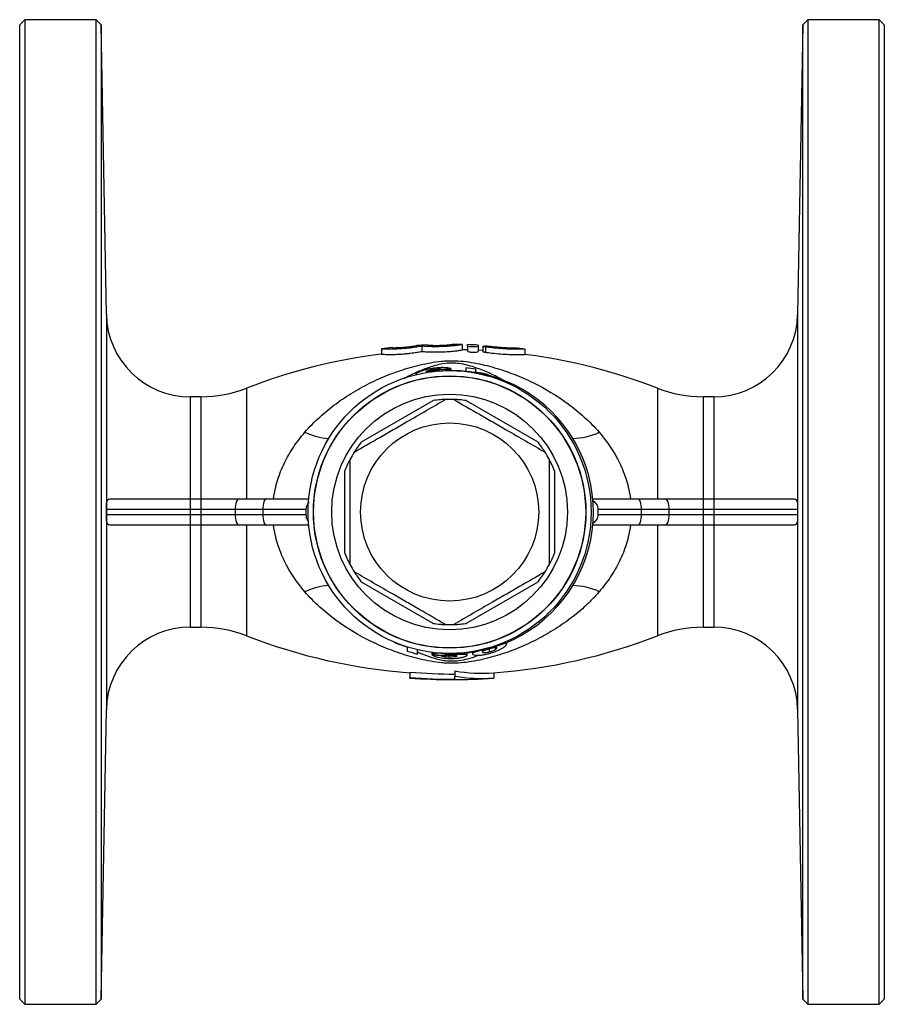
# Model space of a CAD drawing. Units: millimetres. Extents: x -53 to 581, y -5 to 321.
# Drawn here: x 126 to 208, y -5 to 89 of the extents above; entities that cross this region are included whole.
import ezdxf

# ---------------------------------------------------------------- set-up
doc = ezdxf.new("R2010")
doc.units = ezdxf.units.MM

msp = doc.modelspace()

# ---------------------------------------------------------------- linework, layer by layer
at = {"color": 7, "linetype": 'Continuous', "lineweight": 25}
for p, q in [((126.46, 88.971), (125.96, 88.471)), ((125.96, -4.529), (125.96, 88.471)), ((133.245, 88.971), (126.46, 88.971)), ((126.46, 88.971), (126.46, -5.029)), ((133.745, 88.48), (133.245, 88.971)), ((133.245, -5.029), (133.245, 88.971)), ((134.227, 60.832), (133.745, 88.48)), ((133.745, 88.48), (133.745, -4.537)), ((200.675, 88.48), (200.192, 60.832)), ((201.175, 88.971), (200.675, 88.48)), ((200.675, -4.537), (200.675, 88.48)), ((207.96, 88.971), (201.175, 88.971)), ((201.175, 88.971), (201.175, -5.029)), ((208.46, 88.471), (207.96, 88.971)), ((207.96, -5.029), (207.96, 88.971)), ((208.46, 88.471), (208.46, -4.529)), ((160.498, 57.549), (160.498, 57.553)), ((160.498, 57.549), (160.498, 57.049)), ((161.498, 57.668), (161.498, 57.665)), ((163.846, 57.863), (163.846, 57.866)), ((164.346, 57.799), (164.346, 57.299)), ((164.846, 57.92), (164.846, 57.916)), ((167.194, 57.968), (167.194, 57.971)), ((168.194, 57.962), (168.194, 57.959)), ((168.194, 57.959), (168.194, 57.459)), ((168.694, 57.82), (168.694, 57.951)), ((168.694, 57.82), (168.694, 57.32)), ((169.694, 57.914), (169.694, 57.783)), ((169.694, 57.783), (169.694, 57.283)), ((170.154, 57.795), (170.154, 57.295)), ((170.394, 57.728), (170.394, 57.228)), ((174.196, 57.016), (174.196, 57.517)), ((165.511, 55.6), (165.511, 55.452)), ((166.274, 55.6), (166.274, 55.551)), ((166.979, 55.579), (166.979, 55.471)), ((167.107, 55.642), (167.107, 55.471)), ((163.774, 55.166), (163.774, 55.084)), ((165.21, 55.36), (165.21, 55.354)), ((170.697, 55.021), (170.697, 55.013)), ((143.257, 52.971), (142.226, 52.971)), ((192.194, 52.971), (191.163, 52.971)), ((158.566, 48.659), (165.399, 52.604)), ((168.566, 52.604), (175.399, 48.659)), ((156.983, 38.026), (156.983, 45.916)), ((176.983, 45.916), (176.983, 38.026)), ((134.629, 43.221), (142.226, 43.221)), ((142.226, 43.221), (142.226, 42.221)), ((142.226, 43.221), (143.257, 43.221)), ((143.257, 43.221), (143.257, 42.221)), ((143.257, 43.221), (146.886, 43.221)), ((146.886, 43.221), (149.476, 43.221)), ((149.476, 43.221), (153.541, 43.221)), ((180.652, 43.221), (184.943, 43.221)), ((184.943, 43.221), (187.534, 43.221)), ((187.534, 43.221), (191.163, 43.221)), ((191.163, 43.221), (191.163, 42.221)), ((191.163, 43.221), (192.194, 43.221)), ((192.194, 43.221), (192.194, 42.221)), ((192.194, 43.221), (199.79, 43.221)), ((142.226, 42.221), (134.23, 42.221)), ((134.23, 41.721), (142.226, 41.721)), ((142.226, 42.221), (142.226, 41.721)), ((143.257, 42.221), (142.226, 42.221)), ((142.226, 41.721), (142.226, 40.721)), ((142.226, 41.721), (143.257, 41.721)), ((146.523, 42.221), (143.257, 42.221)), ((143.257, 42.221), (143.257, 41.721)), ((143.257, 41.721), (146.523, 41.721)), ((143.257, 41.721), (143.257, 40.721)), ((149.16, 42.221), (146.523, 42.221)), ((146.523, 42.221), (146.523, 41.721)), ((146.523, 41.721), (149.16, 41.721)), ((153.297, 42.221), (149.16, 42.221)), ((149.16, 42.221), (149.16, 41.721)), ((149.16, 41.721), (153.297, 41.721)), ((185.26, 42.221), (181.123, 42.221)), ((181.123, 41.721), (185.26, 41.721)), ((185.26, 42.221), (185.26, 41.721)), ((187.897, 42.221), (185.26, 42.221)), ((185.26, 41.721), (187.897, 41.721)), ((187.897, 42.221), (187.897, 41.721)), ((191.163, 42.221), (187.897, 42.221)), ((187.897, 41.721), (191.163, 41.721)), ((191.163, 42.221), (191.163, 41.721)), ((192.194, 42.221), (191.163, 42.221)), ((191.163, 41.721), (191.163, 40.721)), ((191.163, 41.721), (192.194, 41.721)), ((200.19, 42.221), (192.194, 42.221)), ((192.194, 42.221), (192.194, 41.721)), ((192.194, 41.721), (192.194, 40.721)), ((192.194, 41.721), (200.19, 41.721)), ((142.226, 40.721), (134.629, 40.721)), ((143.257, 40.721), (142.226, 40.721)), ((146.886, 40.721), (143.257, 40.721)), ((149.476, 40.721), (146.886, 40.721)), ((153.541, 40.721), (149.476, 40.721)), ((184.943, 40.721), (180.652, 40.721)), ((187.534, 40.721), (184.943, 40.721)), ((191.163, 40.721), (187.534, 40.721)), ((192.194, 40.721), (191.163, 40.721)), ((199.79, 40.721), (192.194, 40.721)), ((165.399, 31.339), (158.566, 35.284)), ((175.399, 35.284), (168.566, 31.339)), ((142.226, 30.971), (143.257, 30.971)), ((191.163, 30.971), (192.194, 30.971)), ((171.937, 29.325), (171.937, 29.326)), ((172.428, 29.381), (172.428, 29.52)), ((165.312, 28.331), (165.312, 28.575)), ((165.441, 28.394), (165.441, 28.56)), ((166.146, 28.25), (166.146, 28.311)), ((166.909, 28.114), (166.909, 28.303)), ((167.209, 28.369), (167.209, 28.413)), ((168.453, 28.513), (168.453, 28.529)), ((168.646, 28.298), (168.646, 28.548)), ((169.653, 28.669), (169.653, 28.694)), ((170.793, 28.6), (170.793, 28.925)), ((171.359, 28.838), (171.359, 29.07)), ((163.198, 26.68), (163.198, 26.18)), ((167.491, 26.792), (167.491, 26.292)), ((171.198, 26.619), (171.198, 26.119)), ((163.198, 26.121), (163.198, 26.18)), ((167.491, 25.998), (167.491, 26.292)), ((133.745, -4.537), (134.227, 23.111)), ((200.192, 23.111), (200.675, -4.537)), ((125.96, -4.529), (126.46, -5.029)), ((133.245, -5.029), (133.745, -4.537)), ((200.675, -4.537), (201.175, -5.029)), ((207.96, -5.029), (208.46, -4.529)), ((126.46, -5.029), (133.245, -5.029)), ((201.175, -5.029), (207.96, -5.029))]:
    msp.add_line(p, q, dxfattribs=at)
at = {"color": 8, "linetype": 'Continuous', "lineweight": 25}
for p, q in [((134.227, 60.832), (134.227, 23.111)), ((200.192, 60.832), (200.192, 23.111)), ((147.612, 53.789), (147.612, 43.221)), ((186.808, 53.789), (186.808, 43.221)), ((142.226, 52.971), (142.226, 43.221)), ((143.257, 52.971), (143.257, 43.221)), ((191.163, 52.971), (191.163, 43.221)), ((192.194, 52.971), (192.194, 43.221)), ((142.226, 40.721), (142.226, 30.971)), ((143.257, 40.721), (143.257, 30.971)), ((147.612, 40.721), (147.612, 30.153)), ((186.808, 40.721), (186.808, 30.153)), ((191.163, 40.721), (191.163, 30.971)), ((192.194, 40.721), (192.194, 30.971)), ((162.797, 29.147), (162.941, 29.067))]:
    msp.add_line(p, q, dxfattribs=at)
at = {"color": 7, "linetype": 'Continuous', "lineweight": 25, "flags": 128}
for points in [[(170.154, 57.391), (170.13, 57.392), (169.694, 57.414)], [(146.886, 43.221), (146.815, 43.202), (146.747, 43.145), (146.684, 43.053), (146.629, 42.928), (146.584, 42.777), (146.551, 42.604), (146.53, 42.416), (146.523, 42.221)], [(149.476, 43.221), (149.415, 43.202), (149.355, 43.145), (149.301, 43.053), (149.253, 42.928), (149.213, 42.777), (149.184, 42.604), (149.166, 42.416), (149.16, 42.221)], [(184.943, 43.221), (185.005, 43.202), (185.064, 43.145), (185.119, 43.053), (185.167, 42.928), (185.206, 42.777), (185.236, 42.604), (185.254, 42.416), (185.26, 42.221)], [(187.534, 43.221), (187.604, 43.202), (187.672, 43.145), (187.735, 43.053), (187.79, 42.928), (187.835, 42.777), (187.869, 42.604), (187.89, 42.416), (187.897, 42.221)], [(146.523, 41.721), (146.53, 41.526), (146.551, 41.339), (146.584, 41.166), (146.629, 41.014), (146.684, 40.89), (146.747, 40.797), (146.815, 40.741), (146.886, 40.721)], [(149.16, 41.721), (149.166, 41.526), (149.184, 41.339), (149.213, 41.166), (149.253, 41.014), (149.301, 40.89), (149.355, 40.797), (149.415, 40.741), (149.476, 40.721)], [(185.26, 41.721), (185.254, 41.526), (185.236, 41.339), (185.206, 41.166), (185.167, 41.014), (185.119, 40.89), (185.064, 40.797), (185.005, 40.741), (184.943, 40.721)], [(187.897, 41.721), (187.89, 41.526), (187.869, 41.339), (187.835, 41.166), (187.79, 41.014), (187.735, 40.89), (187.672, 40.797), (187.604, 40.741), (187.534, 40.721)]]:
    msp.add_lwpolyline(points, dxfattribs=at)
at = {"color": 7, "linetype": 'Continuous', "lineweight": 25}
for radius in [13.5, 13, 12.982, 11.25, 8.5]:
    msp.add_circle((166.983, 41.971), radius, dxfattribs=at)
for centre, radius, start, end in [((142.226, 60.971), 8, 181, 270), ((192.194, 60.971), 8, 270, 359), ((167.21, 3.971), 54, 96.0716, 97.13974), ((167.21, 3.971), 54, 92.50889, 93.57143), ((167.21, 3.971), 54, 88.95588, 90.01697), ((167.21, 3.471), 54, 88.42522, 88.95588), ((167.21, 3.971), 54, 87.36345, 88.42522), ((167.21, 3.971), 54, 82.59656, 83.65396), ((167.21, 3.471), 54, 97.13974, 111.27997), ((167.21, 3.471), 54, 68.72003, 82.60424), ((167.21, 41.971), 13.5, 269.29562, 90.4353), ((167.21, 42.471), 13.33, 80.19872, 84.37026), ((143.257, 64.971), 12, 270, 291.27997), ((191.163, 64.971), 12, 248.72003, 270), ((166.983, 41.971), 10.75, 87.90547, 92.09453), ((166.983, 41.971), 10.75, 147.90547, 152.09453), ((166.983, 41.971), 10.75, 27.90547, 32.09453), ((166.983, 41.971), 10.75, 207.90547, 212.09453), ((166.983, 41.971), 10.75, 327.90547, 332.09453), ((166.983, 41.971), 10.75, 267.90547, 272.09453), ((142.226, 22.971), 8, 90, 179), ((143.257, 18.971), 12, 68.72003, 90), ((167.21, 80.471), 54, 248.72003, 265.739), ((167.21, 80.471), 54, 274.22476, 291.27997), ((191.163, 18.971), 12, 90, 111.27997), ((192.194, 22.971), 8, 1, 90), ((167.21, 41.471), 13.472, 251.52525, 255.78768), ((167.21, 41.471), 13.018, 265.26244, 275.48182), ((167.21, 41.471), 13.058, 268.15211, 275.46485), ((167.21, 79.971), 54, 265.739, 274.22476)]:
    msp.add_arc(centre, radius, start, end, dxfattribs=at)
at = {"color": 8, "linetype": 'Continuous', "lineweight": 25}
for centre, radius, start, end in [((155.877, 55.362), 6.381, 244.89084, 266.19634), ((178.733, 54.732), 5.731, 270.02435, 296.05967), ((155.877, 28.581), 6.381, 93.80366, 115.10916), ((178.733, 29.21), 5.731, 63.94033, 89.97565)]:
    msp.add_arc(centre, radius, start, end, dxfattribs=at)
at = {"color": 7, "linetype": 'Continuous', "lineweight": 25}
for points, knots in [([(164.346, 57.799), (164.204, 57.772), (164.039, 57.744), (163.668, 57.686), (163.465, 57.658), (163.145, 57.62), (163.035, 57.608), (162.815, 57.586), (162.705, 57.576), (162.374, 57.549), (162.151, 57.536), (161.734, 57.518), (161.534, 57.513), (161.182, 57.511), (161.024, 57.514), (160.768, 57.521), (160.667, 57.527), (160.533, 57.538), (160.498, 57.544), (160.498, 57.549)], [0, 0, 0, 0, 0.125, 0.125, 0.25, 0.25, 0.3125, 0.3125, 0.375, 0.375, 0.5, 0.5, 0.625, 0.625, 0.75, 0.75, 0.875, 0.875, 1, 1, 1, 1]), ([(161.498, 57.665), (161.498, 57.661), (161.529, 57.659), (161.647, 57.657), (161.735, 57.657), (161.952, 57.662), (162.084, 57.667), (162.367, 57.682), (162.521, 57.693), (162.827, 57.719), (162.98, 57.735), (163.264, 57.767), (163.392, 57.784), (163.611, 57.816), (163.697, 57.83), (163.815, 57.852), (163.846, 57.859), (163.846, 57.863)], [0, 0, 0, 0, 0.125, 0.125, 0.25, 0.25, 0.375, 0.375, 0.5, 0.5, 0.625, 0.625, 0.75, 0.75, 0.875, 0.875, 1, 1, 1, 1]), ([(168.194, 57.959), (168.194, 57.954), (168.16, 57.945), (168.026, 57.92), (167.927, 57.904), (167.736, 57.879), (167.664, 57.869), (167.511, 57.851), (167.429, 57.843), (167.254, 57.825), (167.159, 57.816), (166.965, 57.8), (166.864, 57.793), (166.553, 57.773), (166.33, 57.762), (165.889, 57.75), (165.663, 57.748), (165.236, 57.753), (165.029, 57.759), (164.657, 57.776), (164.489, 57.787), (164.346, 57.799)], [0, 0, 0, 0, 0.125, 0.125, 0.25, 0.25, 0.3125, 0.3125, 0.375, 0.375, 0.4375, 0.4375, 0.5, 0.5, 0.625, 0.625, 0.75, 0.75, 0.875, 0.875, 1, 1, 1, 1]), ([(164.346, 57.299), (164.417, 57.293), (164.493, 57.288), (164.659, 57.277), (164.749, 57.272), (165.029, 57.259), (165.233, 57.253), (165.663, 57.248), (165.883, 57.25), (166.331, 57.262), (166.548, 57.272), (166.967, 57.299), (167.163, 57.316), (167.427, 57.342), (167.511, 57.351), (167.664, 57.369), (167.734, 57.378), (167.861, 57.396), (167.919, 57.404), (168.017, 57.419), (168.059, 57.426), (168.159, 57.445), (168.194, 57.454), (168.194, 57.459)], [0, 0, 0, 0, 0.0625, 0.0625, 0.125, 0.125, 0.25, 0.25, 0.375, 0.375, 0.5, 0.5, 0.625, 0.625, 0.6875, 0.6875, 0.75, 0.75, 0.8125, 0.8125, 0.875, 0.875, 1, 1, 1, 1]), ([(164.846, 57.916), (164.846, 57.913), (164.877, 57.908), (164.994, 57.899), (165.082, 57.894), (165.298, 57.886), (165.429, 57.882), (165.712, 57.88), (165.867, 57.881), (166.173, 57.888), (166.327, 57.894), (166.611, 57.909), (166.74, 57.917), (166.959, 57.935), (167.045, 57.944), (167.163, 57.959), (167.194, 57.964), (167.194, 57.968)], [0, 0, 0, 0, 0.125, 0.125, 0.25, 0.25, 0.375, 0.375, 0.5, 0.5, 0.625, 0.625, 0.75, 0.75, 0.875, 0.875, 1, 1, 1, 1]), ([(169.694, 57.783), (169.694, 57.766), (169.64, 57.75), (169.455, 57.729), (169.324, 57.725), (169.062, 57.735), (168.932, 57.749), (168.746, 57.783), (168.694, 57.803), (168.694, 57.82)], [0, 0, 0, 0, 0.25, 0.25, 0.5, 0.5, 0.75, 0.75, 1, 1, 1, 1]), ([(170.394, 57.728), (170.281, 57.744), (170.2, 57.764), (170.138, 57.798), (170.158, 57.811), (170.293, 57.825), (170.407, 57.825), (170.664, 57.814), (170.802, 57.804), (170.914, 57.79)], [0, 0, 0, 0, 0.25, 0.25, 0.5, 0.5, 0.75, 0.75, 1, 1, 1, 1]), ([(174.167, 57.517), (174.165, 57.516), (174.158, 57.516), (173.82, 57.505), (173.246, 57.501), (172.488, 57.521), (171.649, 57.576), (170.925, 57.654), (170.537, 57.708), (170.394, 57.728)], [0, 0, 0, 0, 0.115447, 0.274087, 0.432825, 0.591333, 0.749286, 0.90747, 1, 1, 1, 1]), ([(170.914, 57.79), (171.068, 57.772), (171.374, 57.737), (171.894, 57.693), (172.384, 57.662), (172.8, 57.646), (173.078, 57.64), (173.207, 57.638), (173.183, 57.639), (173.178, 57.639)], [0, 0, 0, 0, 0.15988, 0.319853, 0.479266, 0.63788, 0.796227, 0.954662, 1, 1, 1, 1]), ([(153.169, 49.583), (154.066, 50.62), (155.066, 51.517), (156.681, 52.707), (157.239, 53.078), (158.095, 53.591), (158.384, 53.756), (158.967, 54.071), (159.263, 54.222), (160.152, 54.653), (160.752, 54.913), (161.972, 55.381), (162.591, 55.589), (163.538, 55.861), (163.857, 55.945), (164.505, 56.097), (164.834, 56.166), (165.508, 56.284), (165.848, 56.333), (166.369, 56.383), (166.545, 56.397), (166.9, 56.414), (167.081, 56.418), (167.619, 56.415), (167.97, 56.394), (168.661, 56.321), (169.003, 56.27), (169.671, 56.149), (169.998, 56.079), (170.643, 55.924), (170.961, 55.839), (171.905, 55.564), (172.522, 55.354), (173.739, 54.883), (174.341, 54.62), (176.11, 53.755), (177.231, 53.083), (178.82, 51.909), (179.334, 51.49), (180.324, 50.587), (180.804, 50.099), (181.251, 49.583)], [0, 0, 0, 0, 0.125, 0.125, 0.1875, 0.1875, 0.21875, 0.21875, 0.25, 0.25, 0.3125, 0.3125, 0.375, 0.375, 0.40625, 0.40625, 0.4375, 0.4375, 0.46875, 0.46875, 0.484375, 0.484375, 0.5, 0.5, 0.53125, 0.53125, 0.5625, 0.5625, 0.59375, 0.59375, 0.625, 0.625, 0.6875, 0.6875, 0.75, 0.75, 0.875, 0.875, 0.9375, 0.9375, 1, 1, 1, 1]), ([(160.498, 57.049), (160.498, 57.044), (160.532, 57.038), (160.667, 57.027), (160.765, 57.022), (161.024, 57.013), (161.178, 57.011), (161.534, 57.013), (161.73, 57.018), (162.045, 57.031), (162.154, 57.037), (162.371, 57.05), (162.481, 57.058), (162.702, 57.076), (162.815, 57.086), (163.035, 57.108), (163.143, 57.12), (163.462, 57.158), (163.667, 57.186), (164.036, 57.243), (164.205, 57.272), (164.346, 57.299)], [0, 0, 0, 0, 0.125, 0.125, 0.25, 0.25, 0.375, 0.375, 0.5, 0.5, 0.5625, 0.5625, 0.625, 0.625, 0.6875, 0.6875, 0.75, 0.75, 0.875, 0.875, 1, 1, 1, 1]), ([(168.694, 57.32), (168.694, 57.303), (168.747, 57.283), (168.93, 57.249), (169.06, 57.235), (169.323, 57.225), (169.454, 57.229), (169.64, 57.25), (169.694, 57.266), (169.694, 57.283)], [0, 0, 0, 0, 0.25, 0.25, 0.5, 0.5, 0.75, 0.75, 1, 1, 1, 1]), ([(170.161, 57.295), (170.16, 57.292), (170.156, 57.283), (170.21, 57.263), (170.297, 57.243), (170.369, 57.232), (170.394, 57.228)], [0, 0, 0, 0, 0.162168, 0.491622, 0.823815, 1, 1, 1, 1]), ([(170.394, 57.228), (170.595, 57.2), (171.048, 57.138), (171.852, 57.06), (172.684, 57.013), (173.408, 57), (173.924, 57.008), (174.19, 57.017), (174.168, 57.016), (174.16, 57.016)], [0, 0, 0, 0, 0.128034, 0.288563, 0.447911, 0.605906, 0.763913, 0.92247, 1, 1, 1, 1]), ([(165.471, 55.696), (165.405, 55.687), (165.34, 55.678), (165.211, 55.657), (165.147, 55.646), (164.957, 55.611), (164.832, 55.583), (164.6, 55.525), (164.492, 55.494), (164.343, 55.446), (164.297, 55.43), (164.21, 55.399), (164.169, 55.384), (164.128, 55.368)], [0, 0, 0, 0, 0.125, 0.125, 0.25, 0.25, 0.5, 0.5, 0.75, 0.75, 0.875, 0.875, 1, 1, 1, 1]), ([(164.735, 55.39), (164.737, 55.395), (164.738, 55.401), (164.75, 55.413), (164.761, 55.42), (164.803, 55.443), (164.852, 55.463), (164.997, 55.505), (165.089, 55.528), (165.24, 55.558), (165.292, 55.567), (165.4, 55.585), (165.455, 55.593), (165.511, 55.6)], [0, 0, 0, 0, 0.125, 0.125, 0.25, 0.25, 0.5, 0.5, 0.75, 0.75, 0.875, 0.875, 1, 1, 1, 1]), ([(166.14, 55.546), (166.095, 55.538), (166.049, 55.531), (165.946, 55.514), (165.892, 55.506), (165.774, 55.488), (165.71, 55.479), (165.577, 55.461), (165.509, 55.451), (165.44, 55.442)], [0, 0, 0, 0, 0.25, 0.25, 0.5, 0.5, 0.75, 0.75, 1, 1, 1, 1]), ([(167.107, 55.642), (167.093, 55.652), (167.076, 55.661), (167.024, 55.68), (166.991, 55.69), (166.908, 55.708), (166.857, 55.717), (166.739, 55.732), (166.672, 55.739), (166.448, 55.754), (166.27, 55.757), (165.978, 55.745), (165.878, 55.739), (165.676, 55.721), (165.573, 55.709), (165.471, 55.696)], [0, 0, 0, 0, 0.125, 0.125, 0.25, 0.25, 0.375, 0.375, 0.5, 0.5, 0.75, 0.75, 0.875, 0.875, 1, 1, 1, 1]), ([(165.511, 55.6), (165.56, 55.606), (165.609, 55.612), (165.705, 55.621), (165.751, 55.625), (165.888, 55.633), (165.969, 55.634), (166.107, 55.631), (166.161, 55.627), (166.239, 55.615), (166.258, 55.607), (166.274, 55.6)], [0, 0, 0, 0, 0.125, 0.125, 0.25, 0.25, 0.5, 0.5, 0.75, 0.75, 1, 1, 1, 1]), ([(168.517, 55.737), (168.517, 55.629), (168.517, 55.547), (168.517, 55.437), (168.517, 55.408), (168.517, 55.406)], [0, 0, 0, 0, 0.5, 0.5, 1, 1, 1, 1]), ([(169.479, 55.303), (169.479, 55.327), (169.479, 55.364), (169.479, 55.465), (169.479, 55.53), (169.479, 55.607)], [0, 0, 0, 0, 0.5, 0.5, 1, 1, 1, 1]), ([(164.128, 55.368), (164.073, 55.346), (164.02, 55.324), (163.932, 55.283), (163.893, 55.263), (163.833, 55.228), (163.811, 55.213), (163.781, 55.186), (163.777, 55.176), (163.774, 55.166)], [0, 0, 0, 0, 0.25, 0.25, 0.5, 0.5, 0.75, 0.75, 1, 1, 1, 1]), ([(163.774, 55.166), (163.777, 55.156), (163.783, 55.147), (163.828, 55.139), (163.862, 55.139), (163.913, 55.143)], [0, 0, 0, 0, 0.5, 0.5, 1, 1, 1, 1]), ([(165.44, 55.442), (165.338, 55.428), (165.238, 55.414), (165.051, 55.39), (164.967, 55.38), (164.836, 55.368), (164.795, 55.368), (164.743, 55.374), (164.737, 55.381), (164.735, 55.39)], [0, 0, 0, 0, 0.25, 0.25, 0.5, 0.5, 0.75, 0.75, 1, 1, 1, 1]), ([(165.21, 55.36), (165.264, 55.369), (165.319, 55.377), (165.426, 55.393), (165.479, 55.401), (165.583, 55.416), (165.634, 55.423), (165.733, 55.437), (165.78, 55.444), (165.827, 55.45)], [0, 0, 0, 0, 0.25, 0.25, 0.5, 0.5, 0.75, 0.75, 1, 1, 1, 1]), ([(169.289, 55.304), (169.318, 55.3), (169.35, 55.295), (169.428, 55.283), (169.472, 55.276), (169.618, 55.253), (169.737, 55.232), (169.988, 55.185), (170.121, 55.158), (170.33, 55.111), (170.4, 55.095), (170.546, 55.06), (170.621, 55.041), (170.697, 55.021)], [0, 0, 0, 0, 0.125, 0.125, 0.25, 0.25, 0.5, 0.5, 0.75, 0.75, 0.875, 0.875, 1, 1, 1, 1]), ([(170.697, 55.068), (170.584, 55.097), (170.472, 55.123), (170.255, 55.171), (170.148, 55.192), (169.943, 55.231), (169.844, 55.248), (169.654, 55.278), (169.566, 55.291), (169.479, 55.303)], [0, 0, 0, 0, 0.25, 0.25, 0.5, 0.5, 0.75, 0.75, 1, 1, 1, 1]), ([(157.876, 47.683), (158.687, 48.152), (159.915, 48.86), (161.598, 49.832), (163.076, 50.686), (164.755, 51.655), (165.975, 52.359), (166.59, 52.714)], [0, 0, 0, 0, 0.2832027, 0.4281694, 0.5731192, 0.78517, 1, 1, 1, 1]), ([(166.59, 52.714), (166.587, 52.714), (166.58, 52.714), (166.516, 52.711), (166.371, 52.704), (166.021, 52.682), (165.672, 52.644), (165.427, 52.608), (165.399, 52.604)], [0, 0, 0, 0, 0.060606, 0.134756, 0.249663, 0.467097, 0.939517, 1, 1, 1, 1]), ([(167.376, 52.714), (168.187, 52.245), (169.415, 51.537), (171.098, 50.565), (172.576, 49.712), (174.255, 48.742), (175.475, 48.038), (176.09, 47.683)], [0, 0, 0, 0, 0.283203, 0.428169, 0.573119, 0.78517, 1, 1, 1, 1]), ([(168.566, 52.604), (168.347, 52.633), (168.056, 52.671), (167.69, 52.699), (167.511, 52.709), (167.407, 52.713), (167.378, 52.714), (167.376, 52.714), (167.376, 52.714)], [0, 0, 0, 0, 0.472104, 0.62735, 0.829048, 0.902941, 0.977539, 1, 1, 1, 1]), ([(150.187, 43.221), (150.262, 43.818), (150.391, 44.416), (150.74, 45.564), (150.96, 46.118), (151.349, 46.92), (151.489, 47.184), (151.785, 47.697), (151.941, 47.947), (152.431, 48.679), (152.787, 49.142), (153.169, 49.583)], [0, 0, 0, 0, 0.25, 0.25, 0.5, 0.5, 0.625, 0.625, 0.75, 0.75, 1, 1, 1, 1]), ([(181.251, 49.583), (182.017, 48.698), (182.676, 47.733), (183.326, 46.393), (183.448, 46.117), (183.668, 45.558), (183.767, 45.275), (184.029, 44.415), (184.157, 43.826), (184.232, 43.221)], [0, 0, 0, 0, 0.5, 0.5, 0.625, 0.625, 0.75, 0.75, 1, 1, 1, 1]), ([(158.566, 48.659), (158.432, 48.484), (158.253, 48.251), (158.046, 47.948), (157.948, 47.797), (157.892, 47.71), (157.877, 47.685), (157.876, 47.683), (157.876, 47.683)], [0, 0, 0, 0, 0.472103, 0.62735, 0.829048, 0.902941, 0.977539, 1, 1, 1, 1]), ([(176.09, 47.683), (176.088, 47.686), (176.084, 47.691), (176.051, 47.745), (175.972, 47.868), (175.777, 48.159), (175.57, 48.443), (175.416, 48.637), (175.399, 48.659)], [0, 0, 0, 0, 0.060607, 0.134756, 0.249663, 0.467097, 0.939517, 1, 1, 1, 1]), ([(157.483, 47.002), (157.481, 47), (157.478, 46.994), (157.448, 46.937), (157.382, 46.808), (157.226, 46.494), (157.084, 46.172), (156.993, 45.942), (156.983, 45.916)], [0, 0, 0, 0, 0.060606, 0.134756, 0.249663, 0.467097, 0.939517, 1, 1, 1, 1]), ([(157.483, 36.94), (157.483, 37.501), (157.483, 38.625), (157.483, 40.686), (157.483, 42.67), (157.483, 44.525), (157.483, 45.822), (157.483, 46.641), (157.483, 47.002)], [0, 0, 0, 0, 0.170007, 0.341127, 0.611944, 0.751074, 0.89024, 1, 1, 1, 1]), ([(176.483, 47.002), (176.483, 46.641), (176.483, 45.388), (176.483, 43.634), (176.483, 41.768), (176.483, 40.247), (176.483, 38.629), (176.483, 37.505), (176.483, 36.94)], [0, 0, 0, 0, 0.109755, 0.380861, 0.519874, 0.65889, 0.828804, 1, 1, 1, 1]), ([(176.983, 45.916), (176.898, 46.12), (176.786, 46.392), (176.627, 46.722), (176.546, 46.883), (176.497, 46.974), (176.484, 47), (176.483, 47.002), (176.483, 47.002)], [0, 0, 0, 0, 0.472104, 0.62735, 0.829048, 0.902941, 0.977539, 1, 1, 1, 1]), ([(134.23, 42.221), (134.23, 42.338), (134.231, 42.449), (134.237, 42.634), (134.241, 42.709), (134.262, 42.903), (134.285, 42.987), (134.35, 43.115), (134.392, 43.156), (134.495, 43.209), (134.557, 43.221), (134.629, 43.221)], [0, 0, 0, 0, 0.125, 0.125, 0.25, 0.25, 0.5, 0.5, 0.75, 0.75, 1, 1, 1, 1]), ([(153.297, 42.221), (153.308, 42.327), (153.332, 42.538), (153.446, 42.767), (153.549, 42.856), (153.572, 42.877)], [0, 0, 0, 0, 0.4359637, 0.871646, 1, 1, 1, 1]), ([(180.667, 43.042), (180.735, 42.997), (180.797, 42.945), (180.909, 42.827), (180.958, 42.761), (181.078, 42.549), (181.123, 42.387), (181.123, 42.221)], [0, 0, 0, 0, 0.25, 0.25, 0.5, 0.5, 1, 1, 1, 1]), ([(199.79, 43.221), (199.862, 43.221), (199.924, 43.209), (200.027, 43.156), (200.069, 43.116), (200.134, 42.989), (200.158, 42.903), (200.178, 42.71), (200.183, 42.634), (200.189, 42.45), (200.19, 42.338), (200.19, 42.221)], [0, 0, 0, 0, 0.25, 0.25, 0.5, 0.5, 0.75, 0.75, 0.875, 0.875, 1, 1, 1, 1]), ([(134.629, 40.721), (134.557, 40.721), (134.496, 40.733), (134.392, 40.786), (134.351, 40.827), (134.285, 40.954), (134.262, 41.04), (134.241, 41.232), (134.237, 41.308), (134.231, 41.493), (134.23, 41.604), (134.23, 41.721)], [0, 0, 0, 0, 0.25, 0.25, 0.5, 0.5, 0.75, 0.75, 0.875, 0.875, 1, 1, 1, 1]), ([(153.555, 41.083), (153.536, 41.1), (153.431, 41.192), (153.328, 41.418), (153.306, 41.627), (153.297, 41.721)], [0, 0, 0, 0, 0.104477, 0.596422, 1, 1, 1, 1]), ([(181.123, 41.721), (181.123, 41.639), (181.112, 41.558), (181.07, 41.4), (181.038, 41.323), (180.958, 41.182), (180.909, 41.115), (180.797, 40.997), (180.735, 40.945), (180.667, 40.9)], [0, 0, 0, 0, 0.25, 0.25, 0.5, 0.5, 0.75, 0.75, 1, 1, 1, 1]), ([(200.19, 41.721), (200.19, 41.604), (200.189, 41.494), (200.183, 41.308), (200.178, 41.233), (200.157, 41.04), (200.135, 40.956), (200.07, 40.828), (200.028, 40.787), (199.924, 40.733), (199.862, 40.721), (199.79, 40.721)], [0, 0, 0, 0, 0.125, 0.125, 0.25, 0.25, 0.5, 0.5, 0.75, 0.75, 1, 1, 1, 1]), ([(153.169, 34.359), (152.403, 35.244), (151.744, 36.21), (151.093, 37.55), (150.972, 37.826), (150.751, 38.385), (150.652, 38.668), (150.39, 39.528), (150.263, 40.116), (150.187, 40.721)], [0, 0, 0, 0, 0.5, 0.5, 0.625, 0.625, 0.75, 0.75, 1, 1, 1, 1]), ([(184.232, 40.721), (184.158, 40.125), (184.029, 39.526), (183.679, 38.378), (183.459, 37.825), (183.071, 37.022), (182.931, 36.759), (182.635, 36.245), (182.479, 35.995), (181.989, 35.264), (181.633, 34.801), (181.251, 34.359)], [0, 0, 0, 0, 0.25, 0.25, 0.5, 0.5, 0.625, 0.625, 0.75, 0.75, 1, 1, 1, 1]), ([(156.983, 38.026), (157.067, 37.822), (157.18, 37.551), (157.339, 37.221), (157.42, 37.06), (157.468, 36.968), (157.482, 36.942), (157.482, 36.941), (157.483, 36.94)], [0, 0, 0, 0, 0.4721038, 0.62735, 0.8290484, 0.9029411, 0.9775388, 1, 1, 1, 1]), ([(176.483, 36.94), (176.484, 36.943), (176.487, 36.949), (176.517, 37.005), (176.584, 37.134), (176.739, 37.449), (176.881, 37.77), (176.972, 38), (176.983, 38.026)], [0, 0, 0, 0, 0.060607, 0.134756, 0.249663, 0.467097, 0.939517, 1, 1, 1, 1]), ([(166.59, 31.228), (165.778, 31.697), (164.55, 32.406), (162.867, 33.378), (161.389, 34.231), (159.71, 35.2), (158.49, 35.905), (157.876, 36.26)], [0, 0, 0, 0, 0.283203, 0.428169, 0.573119, 0.78517, 1, 1, 1, 1]), ([(157.876, 36.26), (157.877, 36.257), (157.881, 36.251), (157.915, 36.197), (157.993, 36.075), (158.188, 35.783), (158.396, 35.5), (158.549, 35.306), (158.566, 35.284)], [0, 0, 0, 0, 0.060606, 0.134756, 0.249663, 0.467097, 0.939517, 1, 1, 1, 1]), ([(176.09, 36.26), (175.278, 35.791), (174.05, 35.082), (172.367, 34.11), (170.889, 33.257), (169.21, 32.288), (167.99, 31.583), (167.376, 31.228)], [0, 0, 0, 0, 0.283203, 0.428169, 0.573119, 0.78517, 1, 1, 1, 1]), ([(175.399, 35.284), (175.534, 35.459), (175.712, 35.692), (175.919, 35.995), (176.017, 36.145), (176.073, 36.233), (176.089, 36.258), (176.09, 36.259), (176.09, 36.26)], [0, 0, 0, 0, 0.472104, 0.62735, 0.829048, 0.902941, 0.977539, 1, 1, 1, 1]), ([(181.251, 34.359), (181.028, 34.102), (180.796, 33.851), (180.322, 33.366), (180.08, 33.133), (179.338, 32.456), (178.825, 32.037), (177.764, 31.254), (177.218, 30.889), (176.093, 30.211), (175.513, 29.896), (174.338, 29.321), (173.742, 29.061), (172.533, 28.592), (171.919, 28.383), (170.667, 28.017), (170.031, 27.86), (169.033, 27.678), (168.69, 27.625), (167.993, 27.551), (167.64, 27.528), (167.102, 27.525), (166.92, 27.528), (166.563, 27.545), (166.386, 27.558), (165.861, 27.608), (165.517, 27.657), (164.841, 27.775), (164.512, 27.844), (163.862, 27.997), (163.542, 28.081), (162.591, 28.353), (161.97, 28.563), (160.745, 29.033), (160.142, 29.294), (158.358, 30.16), (157.225, 30.835), (155.617, 32.02), (155.095, 32.444), (154.091, 33.359), (153.615, 33.844), (153.169, 34.359)], [0, 0, 0, 0, 0.03125, 0.03125, 0.0625, 0.0625, 0.125, 0.125, 0.1875, 0.1875, 0.25, 0.25, 0.3125, 0.3125, 0.375, 0.375, 0.4375, 0.4375, 0.46875, 0.46875, 0.5, 0.5, 0.515625, 0.515625, 0.53125, 0.53125, 0.5625, 0.5625, 0.59375, 0.59375, 0.625, 0.625, 0.6875, 0.6875, 0.75, 0.75, 0.875, 0.875, 0.9375, 0.9375, 1, 1, 1, 1]), ([(165.399, 31.339), (165.618, 31.31), (165.909, 31.272), (166.275, 31.244), (166.455, 31.234), (166.558, 31.23), (166.587, 31.229), (166.589, 31.229), (166.59, 31.228)], [0, 0, 0, 0, 0.472104, 0.62735, 0.829048, 0.902941, 0.977539, 1, 1, 1, 1]), ([(167.376, 31.228), (167.379, 31.229), (167.386, 31.229), (167.449, 31.231), (167.594, 31.238), (167.945, 31.261), (168.294, 31.299), (168.538, 31.335), (168.566, 31.339)], [0, 0, 0, 0, 0.0606065, 0.1347557, 0.2496627, 0.4670972, 0.939517, 1, 1, 1, 1]), ([(161.723, 29.529), (161.834, 29.482), (161.944, 29.437), (162.16, 29.355), (162.266, 29.316), (162.472, 29.246), (162.572, 29.213), (162.763, 29.155), (162.852, 29.129), (162.941, 29.105)], [0, 0, 0, 0, 0.25, 0.25, 0.5, 0.5, 0.75, 0.75, 1, 1, 1, 1]), ([(171.933, 28.925), (171.986, 28.955), (172.035, 28.985), (172.119, 29.039), (172.155, 29.065), (172.253, 29.139), (172.299, 29.181), (172.405, 29.293), (172.426, 29.344), (172.428, 29.381)], [0, 0, 0, 0, 0.125, 0.125, 0.25, 0.25, 0.5, 0.5, 1, 1, 1, 1]), ([(172.428, 29.381), (172.426, 29.416), (172.406, 29.437), (172.305, 29.431), (172.259, 29.423), (172.162, 29.397), (172.127, 29.386), (172.041, 29.359), (171.99, 29.343), (171.937, 29.325)], [0, 0, 0, 0, 0.5, 0.5, 0.75, 0.75, 0.875, 0.875, 1, 1, 1, 1]), ([(162.941, 29.105), (162.941, 29.064), (162.941, 29.01), (162.941, 28.873), (162.941, 28.79), (162.941, 28.693)], [0, 0, 0, 0, 0.5, 0.5, 1, 1, 1, 1]), ([(163.902, 28.411), (163.902, 28.544), (163.902, 28.65), (163.902, 28.807), (163.902, 28.858), (163.902, 28.883)], [0, 0, 0, 0, 0.5, 0.5, 1, 1, 1, 1]), ([(165.312, 28.331), (165.326, 28.316), (165.343, 28.302), (165.396, 28.269), (165.428, 28.253), (165.512, 28.217), (165.562, 28.198), (165.679, 28.16), (165.745, 28.142), (165.893, 28.106), (165.975, 28.088), (166.148, 28.058), (166.241, 28.044), (166.437, 28.02), (166.537, 28.011), (166.74, 27.998), (166.845, 27.994), (166.949, 27.991)], [0, 0, 0, 0, 0.125, 0.125, 0.25, 0.25, 0.375, 0.375, 0.5, 0.5, 0.625, 0.625, 0.75, 0.75, 0.875, 0.875, 1, 1, 1, 1]), ([(166.909, 28.114), (166.859, 28.115), (166.809, 28.117), (166.713, 28.123), (166.666, 28.127), (166.529, 28.141), (166.449, 28.154), (166.312, 28.181), (166.258, 28.196), (166.181, 28.224), (166.162, 28.237), (166.146, 28.25)], [0, 0, 0, 0, 0.125, 0.125, 0.25, 0.25, 0.5, 0.5, 0.75, 0.75, 1, 1, 1, 1]), ([(166.28, 28.296), (166.325, 28.298), (166.37, 28.3), (166.473, 28.303), (166.527, 28.304), (166.645, 28.305), (166.71, 28.305), (166.842, 28.305), (166.911, 28.303), (166.98, 28.302)], [0, 0, 0, 0, 0.25, 0.25, 0.5, 0.5, 0.75, 0.75, 1, 1, 1, 1]), ([(167.209, 28.369), (167.155, 28.369), (167.1, 28.369), (166.992, 28.369), (166.939, 28.369), (166.835, 28.369), (166.784, 28.369), (166.687, 28.37), (166.639, 28.369), (166.592, 28.37)], [0, 0, 0, 0, 0.25, 0.25, 0.5, 0.5, 0.75, 0.75, 1, 1, 1, 1]), ([(167.684, 28.226), (167.683, 28.219), (167.681, 28.213), (167.669, 28.2), (167.659, 28.193), (167.616, 28.173), (167.566, 28.158), (167.42, 28.134), (167.329, 28.125), (167.179, 28.116), (167.126, 28.114), (167.018, 28.112), (166.964, 28.113), (166.909, 28.114)], [0, 0, 0, 0, 0.125, 0.125, 0.25, 0.25, 0.5, 0.5, 0.75, 0.75, 0.875, 0.875, 1, 1, 1, 1]), ([(166.98, 28.302), (167.082, 28.3), (167.183, 28.299), (167.371, 28.292), (167.455, 28.288), (167.584, 28.275), (167.625, 28.267), (167.676, 28.248), (167.683, 28.237), (167.684, 28.226)], [0, 0, 0, 0, 0.25, 0.25, 0.5, 0.5, 0.75, 0.75, 1, 1, 1, 1]), ([(168.646, 28.298), (168.643, 28.309), (168.639, 28.319), (168.613, 28.337), (168.591, 28.345), (168.532, 28.358), (168.492, 28.362), (168.395, 28.369), (168.339, 28.372), (168.142, 28.375), (167.983, 28.374), (167.707, 28.372), (167.611, 28.371), (167.464, 28.37), (167.414, 28.37), (167.312, 28.369), (167.261, 28.369), (167.209, 28.369)], [0, 0, 0, 0, 0.125, 0.125, 0.25, 0.25, 0.375, 0.375, 0.5, 0.5, 0.75, 0.75, 0.875, 0.875, 0.9375, 0.9375, 1, 1, 1, 1]), ([(168.291, 28.128), (168.347, 28.143), (168.4, 28.159), (168.49, 28.19), (168.528, 28.205), (168.588, 28.235), (168.61, 28.249), (168.639, 28.275), (168.643, 28.286), (168.646, 28.298)], [0, 0, 0, 0, 0.25, 0.25, 0.5, 0.5, 0.75, 0.75, 1, 1, 1, 1]), ([(169.653, 28.669), (169.599, 28.656), (169.549, 28.643), (169.464, 28.621), (169.427, 28.611), (169.329, 28.581), (169.285, 28.564), (169.214, 28.53), (169.193, 28.514), (169.163, 28.481), (169.16, 28.466), (169.158, 28.449)], [0, 0, 0, 0, 0.125, 0.125, 0.25, 0.25, 0.5, 0.5, 0.75, 0.75, 1, 1, 1, 1]), ([(169.158, 28.449), (169.16, 28.436), (169.162, 28.422), (169.178, 28.395), (169.19, 28.381), (169.245, 28.341), (169.308, 28.315), (169.486, 28.291), (169.564, 28.287), (169.756, 28.291), (169.864, 28.298), (170.108, 28.326), (170.24, 28.347), (170.444, 28.388), (170.514, 28.403), (170.654, 28.437), (170.723, 28.455), (170.793, 28.474)], [0, 0, 0, 0, 0.125, 0.125, 0.25, 0.25, 0.5, 0.5, 0.625, 0.625, 0.75, 0.75, 0.875, 0.875, 0.9375, 0.9375, 1, 1, 1, 1]), ([(170.12, 28.629), (170.121, 28.648), (170.124, 28.666), (170.145, 28.695), (170.154, 28.705), (170.181, 28.725), (170.201, 28.736), (170.227, 28.749)], [0, 0, 0, 0, 0.5, 0.5, 0.75, 0.75, 1, 1, 1, 1]), ([(170.793, 28.6), (170.752, 28.589), (170.711, 28.578), (170.631, 28.559), (170.591, 28.55), (170.514, 28.535), (170.478, 28.529), (170.411, 28.519), (170.383, 28.517), (170.311, 28.513), (170.275, 28.515), (170.217, 28.522), (170.196, 28.527), (170.165, 28.54), (170.156, 28.548), (170.14, 28.564), (170.136, 28.572), (170.123, 28.596), (170.121, 28.613), (170.12, 28.629)], [0, 0, 0, 0, 0.0625, 0.0625, 0.125, 0.125, 0.1875, 0.1875, 0.25, 0.25, 0.375, 0.375, 0.5, 0.5, 0.625, 0.625, 0.75, 0.75, 1, 1, 1, 1]), ([(170.227, 28.749), (170.249, 28.758), (170.271, 28.767), (170.333, 28.79), (170.372, 28.802), (170.473, 28.833), (170.532, 28.85), (170.628, 28.878), (170.66, 28.887), (170.726, 28.906), (170.76, 28.915), (170.793, 28.925)], [0, 0, 0, 0, 0.25, 0.25, 0.5, 0.5, 0.75, 0.75, 0.875, 0.875, 1, 1, 1, 1]), ([(170.793, 28.925), (170.834, 28.936), (170.875, 28.948), (170.955, 28.971), (170.995, 28.982), (171.07, 29.004), (171.106, 29.014), (171.171, 29.031), (171.2, 29.039), (171.274, 29.057), (171.309, 29.064), (171.368, 29.073), (171.391, 29.075), (171.434, 29.072), (171.448, 29.064), (171.463, 29.041), (171.466, 29.027), (171.466, 29.01)], [0, 0, 0, 0, 0.0625, 0.0625, 0.125, 0.125, 0.1875, 0.1875, 0.25, 0.25, 0.375, 0.375, 0.5, 0.5, 0.75, 0.75, 1, 1, 1, 1]), ([(170.793, 28.474), (170.903, 28.505), (171.012, 28.537), (171.224, 28.608), (171.327, 28.645), (171.526, 28.724), (171.618, 28.765), (171.745, 28.825), (171.786, 28.846), (171.862, 28.886), (171.898, 28.905), (171.933, 28.925)], [0, 0, 0, 0, 0.25, 0.25, 0.5, 0.5, 0.75, 0.75, 0.875, 0.875, 1, 1, 1, 1]), ([(171.359, 28.838), (171.316, 28.807), (171.266, 28.772), (171.115, 28.706), (171.057, 28.684), (170.961, 28.651), (170.928, 28.64), (170.862, 28.62), (170.827, 28.61), (170.793, 28.6)], [0, 0, 0, 0, 0.5, 0.5, 0.75, 0.75, 0.875, 0.875, 1, 1, 1, 1]), ([(171.466, 29.01), (171.465, 28.99), (171.462, 28.968), (171.442, 28.926), (171.432, 28.911), (171.405, 28.878), (171.385, 28.859), (171.359, 28.838)], [0, 0, 0, 0, 0.5, 0.5, 0.75, 0.75, 1, 1, 1, 1]), ([(166.949, 27.991), (167.014, 27.99), (167.079, 27.99), (167.207, 27.991), (167.271, 27.993), (167.461, 28), (167.586, 28.009), (167.819, 28.035), (167.928, 28.051), (168.077, 28.078), (168.123, 28.088), (168.21, 28.108), (168.251, 28.118), (168.291, 28.128)], [0, 0, 0, 0, 0.125, 0.125, 0.25, 0.25, 0.5, 0.5, 0.75, 0.75, 0.875, 0.875, 1, 1, 1, 1])]:
    msp.add_open_spline(points, degree=3, knots=knots, dxfattribs=at)
at = {"color": 8, "linetype": 'Continuous', "lineweight": 25}
for points, knots in [([(172.238, 54.457), (171.986, 54.603), (171.361, 54.966), (170.303, 55.456), (169.17, 55.866), (168.206, 56.112), (167.425, 56.203), (166.675, 56.182), (165.75, 56.013), (164.74, 55.687), (163.638, 55.236), (162.947, 54.872), (162.6, 54.69)], [0, 0, 0, 0, 0.093212, 0.231397, 0.369052, 0.456297, 0.508694, 0.561562, 0.630621, 0.75176, 0.875325, 1, 1, 1, 1]), ([(163.902, 28.623), (164.024, 28.565), (164.459, 28.36), (165.104, 28.135), (165.84, 27.923), (166.445, 27.798), (167.134, 27.733), (167.949, 27.784), (168.752, 27.965), (169.36, 28.147), (169.671, 28.271), (169.726, 28.293)], [0, 0, 0, 0, 0.075971, 0.272367, 0.370574, 0.470368, 0.569001, 0.6683, 0.814745, 0.96734, 1, 1, 1, 1])]:
    msp.add_open_spline(points, degree=3, knots=knots, dxfattribs=at)
at = {"color": 7, "linetype": 'Continuous', "lineweight": 25}
for points in [[(166.979, 55.579), (166.699, 55.577), (166.419, 55.566), (166.14, 55.546)], [(166.274, 55.6), (166.551, 55.623), (166.829, 55.637), (167.107, 55.642)], [(166.402, 55.447), (166.595, 55.463), (166.787, 55.507), (166.979, 55.579)], [(134.23, 41.721), (134.23, 41.888), (134.23, 42.055), (134.23, 42.221)], [(153.297, 41.721), (153.296, 41.888), (153.296, 42.055), (153.297, 42.221)], [(181.123, 42.221), (181.123, 42.055), (181.123, 41.888), (181.123, 41.721)], [(200.19, 42.221), (200.19, 42.055), (200.19, 41.888), (200.19, 41.721)], [(166.146, 28.25), (165.867, 28.268), (165.589, 28.295), (165.312, 28.331)], [(166.017, 28.508), (165.825, 28.498), (165.633, 28.46), (165.441, 28.394)], [(165.441, 28.394), (165.719, 28.352), (165.999, 28.32), (166.28, 28.296)], [(166.592, 28.37), (166.658, 28.389), (166.723, 28.406), (166.789, 28.42)], [(163.198, 26.68), (164.626, 26.56), (166.057, 26.5), (167.491, 26.498)], [(167.491, 26.792), (168.722, 26.585), (169.958, 26.528), (171.198, 26.619)], [(163.198, 26.18), (164.626, 26.06), (166.057, 26), (167.491, 25.998)], [(167.491, 26.292), (168.722, 26.085), (169.958, 26.028), (171.198, 26.119)]]:
    msp.add_open_spline(points, degree=3, dxfattribs=at)

doc.saveas('drawing.dxf')
